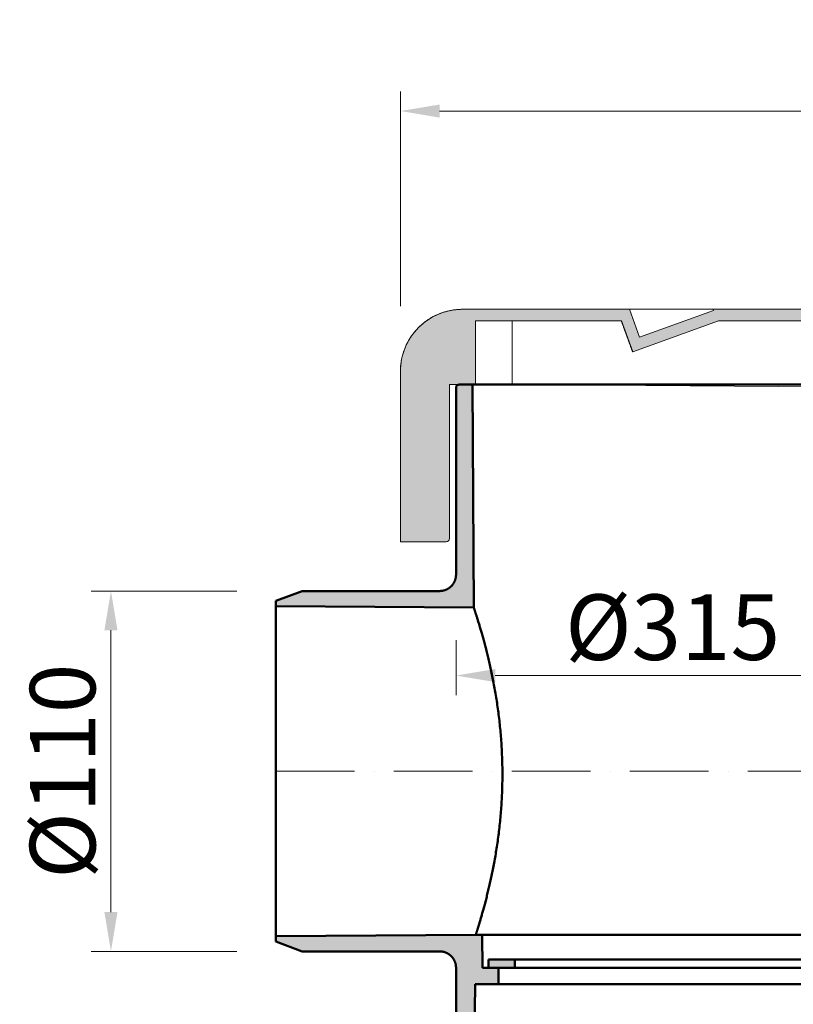
# Model space of a CAD drawing. Units: millimetres. Extents: x 146265 to 173827, y 44759 to 65631.
# Drawn here: x 161850 to 162441, y 62621 to 63372 of the extents above; entities that cross this region are included whole.
import ezdxf

# ---------------------------------------------------------------- set-up
doc = ezdxf.new("R2010")
doc.units = ezdxf.units.MM
doc.linetypes.add('ACAD_ISO10W100', pattern=[18, 12, -3, 0, -3])
for name, color, linetype, lineweight in [('#_AS_Kóty', 20, 'Continuous', 0), ('#_AS_Osa', 211, 'ACAD_ISO10W100', 0), ('#_AS_Šrafy', 61, 'Continuous', 0)]:
    doc.layers.add(name, color=color, linetype=linetype, lineweight=lineweight)
doc.styles.add('#_AS_Arial_08', font='arial.ttf', dxfattribs={"width": 0.8})
doc.styles.add('#_AS_Romans_08', font='ROMANS', dxfattribs={"width": 0.8})
doc.dimstyles.new('#_AS-KOTA_50', dxfattribs={"dimscale": 50, "dimtxt": 1, "dimasz": 0.6, "dimexe": 0.3, "dimexo": 1, "dimgap": 0.2, "dimtad": 1, "dimdec": 0, "dimzin": 0, "dimdsep": 46, "dimtxsty": '#_AS_Romans_08', "dimcen": 1, "dimdle": 0.1, "dimclrd": 256, "dimclre": 256, "dimclrt": 256, "dimadec": 0, "dimazin": 0, "dimtfac": 1, "dimtdec": 0, "dimtofl": 0, "dimtmove": 0, "dimatfit": 2, "dimfxl": 10, "dimfxlon": 1, "dimtolj": 1, "dimtzin": 0, "dimlwd": -1, "dimlwe": -1, "dimarcsym": 0})

# ---------------------------------------------------------------- blocks, each defined once
blk = doc.blocks.new('349005C')
at = {"layer": '#_AS_Šrafy', "ltscale": 50}
h = blk.add_hatch(color=256, dxfattribs=at)
h.paths.add_polyline_path([(149.47, -50), (149.41, -60), (144.5, -60), (144.5, -65), (151.61, -65), (152.5, -129), (156.5, -129, 0.414214), (157.5, -128), (157.5, -60), (157.5, -60), (157.5, -59.9), (157.5, -59.8), (157.51, -59.71), (157.52, -59.61), (157.52, -59.51), (157.53, -59.41), (157.55, -59.31), (157.56, -59.22), (157.58, -59.12), (157.6, -59.02), (157.62, -58.93), (157.64, -58.83), (157.66, -58.74), (157.69, -58.64), (157.72, -58.55), (157.74, -58.46), (157.78, -58.36), (157.81, -58.27), (157.84, -58.18), (157.88, -58.09), (157.92, -58), (157.96, -57.91), (158, -57.82), (158.05, -57.73), (158.09, -57.64), (158.14, -57.56), (158.19, -57.47), (158.24, -57.39), (158.29, -57.3), (158.34, -57.22), (158.4, -57.14), (158.45, -57.06), (158.51, -56.98), (158.57, -56.9), (158.63, -56.83), (158.7, -56.75), (158.76, -56.68), (158.83, -56.61), (158.9, -56.53), (158.96, -56.46), (159.04, -56.4), (159.11, -56.33), (159.18, -56.26), (159.25, -56.2), (159.33, -56.13), (159.41, -56.07), (159.48, -56.01), (159.56, -55.95), (159.64, -55.9), (159.72, -55.84), (159.8, -55.79), (159.89, -55.74), (159.97, -55.69), (160.06, -55.64), (160.14, -55.59), (160.23, -55.55), (160.32, -55.5), (160.41, -55.46), (160.5, -55.42), (160.59, -55.38), (160.68, -55.34), (160.77, -55.31), (160.86, -55.28), (160.96, -55.24), (161.05, -55.22), (161.14, -55.19), (161.24, -55.16), (161.33, -55.14), (161.43, -55.12), (161.52, -55.1), (161.62, -55.08), (161.72, -55.06), (161.81, -55.05), (161.91, -55.03), (162.01, -55.02), (162.11, -55.02), (162.21, -55.01), (162.3, -55), (162.4, -55), (162.5, -55), (162.5, -55), (204.5, -55), (212.5, -52), (212.5, -50.39), (151.47, -49.97), (151.47, -50)])
h.paths.add_polyline_path([(-152.5, -129), (-151.61, -65), (-144.5, -65), (-144.5, -60), (-149.41, -60), (-149.47, -50), (-151.47, -50), (-151.47, -49.97), (-212.5, -50.39), (-212.5, -52), (-204.5, -55), (-162.5, -55), (-162.5, -55), (-162.4, -55), (-162.3, -55), (-162.21, -55.01), (-162.11, -55.02), (-162.01, -55.02), (-161.91, -55.03), (-161.81, -55.05), (-161.72, -55.06), (-161.62, -55.08), (-161.52, -55.1), (-161.43, -55.12), (-161.33, -55.14), (-161.24, -55.16), (-161.14, -55.19), (-161.05, -55.22), (-160.96, -55.24), (-160.86, -55.28), (-160.77, -55.31), (-160.68, -55.34), (-160.59, -55.38), (-160.5, -55.42), (-160.41, -55.46), (-160.32, -55.5), (-160.23, -55.55), (-160.14, -55.59), (-160.06, -55.64), (-159.97, -55.69), (-159.89, -55.74), (-159.8, -55.79), (-159.72, -55.84), (-159.64, -55.9), (-159.56, -55.95), (-159.48, -56.01), (-159.4, -56.07), (-159.33, -56.13), (-159.25, -56.2), (-159.18, -56.26), (-159.11, -56.33), (-159.03, -56.4), (-158.96, -56.46), (-158.9, -56.54), (-158.83, -56.61), (-158.76, -56.68), (-158.7, -56.75), (-158.63, -56.83), (-158.57, -56.91), (-158.51, -56.98), (-158.45, -57.06), (-158.4, -57.14), (-158.34, -57.22), (-158.29, -57.3), (-158.24, -57.39), (-158.19, -57.47), (-158.14, -57.56), (-158.09, -57.64), (-158.05, -57.73), (-158, -57.82), (-157.96, -57.91), (-157.92, -58), (-157.88, -58.09), (-157.84, -58.18), (-157.81, -58.27), (-157.78, -58.36), (-157.74, -58.46), (-157.72, -58.55), (-157.69, -58.64), (-157.66, -58.74), (-157.64, -58.83), (-157.62, -58.93), (-157.6, -59.02), (-157.58, -59.12), (-157.56, -59.22), (-157.55, -59.31), (-157.53, -59.41), (-157.52, -59.51), (-157.52, -59.61), (-157.51, -59.71), (-157.5, -59.8), (-157.5, -59.9), (-157.5, -60), (-157.5, -60), (-157.5, -128, 0.414214), (-156.5, -129)])
h.paths.add_polyline_path([(162.5, 55), (162.4, 55), (162.3, 55), (162.21, 55.01), (162.11, 55.02), (162.01, 55.02), (161.91, 55.03), (161.81, 55.05), (161.72, 55.06), (161.62, 55.08), (161.52, 55.1), (161.43, 55.12), (161.33, 55.14), (161.24, 55.16), (161.14, 55.19), (161.05, 55.22), (160.96, 55.24), (160.86, 55.28), (160.77, 55.31), (160.68, 55.34), (160.59, 55.38), (160.5, 55.42), (160.41, 55.46), (160.32, 55.5), (160.23, 55.55), (160.14, 55.59), (160.06, 55.64), (159.97, 55.69), (159.89, 55.74), (159.8, 55.79), (159.72, 55.84), (159.64, 55.9), (159.56, 55.95), (159.48, 56.01), (159.4, 56.07), (159.33, 56.13), (159.25, 56.2), (159.18, 56.26), (159.11, 56.33), (159.03, 56.4), (158.96, 56.46), (158.9, 56.54), (158.83, 56.61), (158.76, 56.68), (158.7, 56.75), (158.63, 56.83), (158.57, 56.91), (158.51, 56.98), (158.45, 57.06), (158.4, 57.14), (158.34, 57.22), (158.29, 57.3), (158.24, 57.39), (158.19, 57.47), (158.14, 57.56), (158.09, 57.64), (158.05, 57.73), (158, 57.82), (157.96, 57.91), (157.92, 58), (157.88, 58.09), (157.84, 58.18), (157.81, 58.27), (157.78, 58.36), (157.74, 58.46), (157.72, 58.55), (157.69, 58.64), (157.66, 58.74), (157.64, 58.83), (157.62, 58.93), (157.6, 59.02), (157.58, 59.12), (157.56, 59.22), (157.55, 59.31), (157.53, 59.41), (157.52, 59.51), (157.52, 59.61), (157.51, 59.71), (157.5, 59.8), (157.5, 59.9), (157.5, 60), (157.5, 60), (157.5, 117, 0.414214), (156.5, 118), (152.5, 118), (152.08, 49.97), (212.5, 50.39), (212.5, 52), (204.5, 55), (162.5, 55)])
h.paths.add_polyline_path([(-162.5, 55), (-204.5, 55), (-212.5, 52), (-212.5, 50.39), (-152.08, 49.97), (-152.5, 118), (-156.5, 118, 0.414214), (-157.5, 117), (-157.5, 60), (-157.5, 60), (-157.5, 59.9), (-157.5, 59.8), (-157.51, 59.71), (-157.52, 59.61), (-157.52, 59.51), (-157.53, 59.41), (-157.55, 59.31), (-157.56, 59.22), (-157.58, 59.12), (-157.6, 59.02), (-157.62, 58.93), (-157.64, 58.83), (-157.66, 58.74), (-157.69, 58.64), (-157.72, 58.55), (-157.74, 58.46), (-157.78, 58.36), (-157.81, 58.27), (-157.84, 58.18), (-157.88, 58.09), (-157.92, 58), (-157.96, 57.91), (-158, 57.82), (-158.05, 57.73), (-158.09, 57.64), (-158.14, 57.56), (-158.19, 57.47), (-158.24, 57.39), (-158.29, 57.3), (-158.34, 57.22), (-158.4, 57.14), (-158.45, 57.06), (-158.51, 56.98), (-158.57, 56.9), (-158.63, 56.83), (-158.7, 56.75), (-158.76, 56.68), (-158.83, 56.61), (-158.9, 56.53), (-158.96, 56.46), (-159.04, 56.4), (-159.11, 56.33), (-159.18, 56.26), (-159.25, 56.2), (-159.33, 56.13), (-159.41, 56.07), (-159.48, 56.01), (-159.56, 55.95), (-159.64, 55.9), (-159.72, 55.84), (-159.8, 55.79), (-159.89, 55.74), (-159.97, 55.69), (-160.06, 55.64), (-160.14, 55.59), (-160.23, 55.55), (-160.32, 55.5), (-160.41, 55.46), (-160.5, 55.42), (-160.59, 55.38), (-160.68, 55.34), (-160.77, 55.31), (-160.86, 55.28), (-160.96, 55.24), (-161.05, 55.22), (-161.14, 55.19), (-161.24, 55.16), (-161.33, 55.14), (-161.43, 55.12), (-161.52, 55.1), (-161.62, 55.08), (-161.72, 55.06), (-161.81, 55.05), (-161.91, 55.03), (-162.01, 55.02), (-162.11, 55.02), (-162.21, 55.01), (-162.3, 55), (-162.4, 55), (-162.5, 55)])
at = {"layer": '#_AS_Osa', "ltscale": 2}
blk.add_lwpolyline([(-212.5, 0), (212.5, 0)], dxfattribs=at)
at = {"layer": '#_AS_Šrafy', "lineweight": 50}
blk.add_lwpolyline([(-156.5, 118, 0.414214), (-157.5, 117)], format="xyb", dxfattribs=at)
for points in [[(-152.5, 118), (-156.5, 118)], [(-152.08, 49.97), (-152.5, 118)], [(-22.97, 118), (-152.5, 118)], [(-157.5, 117), (-157.5, 60)], [(-204.5, 55), (-212.5, 52)], [(-162.5, 55), (-204.5, 55)], [(-212.5, 52), (-212.5, 50.39)], [(-212.5, 50.39), (-152.08, 49.97)], [(-212.5, 50.39), (-212.5, -50.39)], [(-151.47, -49.97), (-212.5, -50.39)], [(-212.5, -50.39), (-212.5, -52)], [(-151.47, -50), (-151.47, -49.97)], [(-149.47, -50), (-151.47, -50)], [(-149.41, -60), (-149.47, -50)], [(-24, -50), (-149.47, -50)], [(-212.5, -52), (-204.5, -55)], [(-204.5, -55), (-162.5, -55)], [(-157.5, -60), (-157.5, -128)], [(-144.5, -60), (-149.41, -60)], [(-144.5, -65), (-144.5, -60)], [(-144.5, -60.12), (144.5, -60)], [(-152.5, -129), (-151.61, -65)], [(-151.61, -65), (-144.5, -65)], [(-144.5, -65), (144.5, -65)]]:
    blk.add_lwpolyline(points, dxfattribs=at)
at = {"layer": '#_AS_Šrafy', "lineweight": 50, "flags": 128}
for points in [[(-157.5, 60), (-157.5, 59.9), (-157.5, 59.8), (-157.51, 59.71), (-157.52, 59.61), (-157.52, 59.51), (-157.53, 59.41), (-157.55, 59.31), (-157.56, 59.22), (-157.58, 59.12), (-157.6, 59.02), (-157.62, 58.93), (-157.64, 58.83), (-157.66, 58.74), (-157.69, 58.64), (-157.72, 58.55), (-157.74, 58.46), (-157.78, 58.36), (-157.81, 58.27), (-157.84, 58.18), (-157.88, 58.09), (-157.92, 58), (-157.96, 57.91), (-158, 57.82), (-158.05, 57.73), (-158.09, 57.64), (-158.14, 57.56), (-158.19, 57.47), (-158.24, 57.39), (-158.29, 57.3), (-158.34, 57.22), (-158.4, 57.14), (-158.45, 57.06), (-158.51, 56.98), (-158.57, 56.9), (-158.63, 56.83), (-158.7, 56.75), (-158.76, 56.68), (-158.83, 56.61), (-158.9, 56.53), (-158.96, 56.46), (-159.04, 56.4), (-159.11, 56.33), (-159.18, 56.26), (-159.25, 56.2), (-159.33, 56.13), (-159.41, 56.07), (-159.48, 56.01), (-159.56, 55.95), (-159.64, 55.9), (-159.72, 55.84), (-159.8, 55.79), (-159.89, 55.74), (-159.97, 55.69), (-160.06, 55.64), (-160.14, 55.59), (-160.23, 55.55), (-160.32, 55.5), (-160.41, 55.46), (-160.5, 55.42), (-160.59, 55.38), (-160.68, 55.34), (-160.77, 55.31), (-160.86, 55.28), (-160.96, 55.24), (-161.05, 55.22), (-161.14, 55.19), (-161.24, 55.16), (-161.33, 55.14), (-161.43, 55.12), (-161.52, 55.1), (-161.62, 55.08), (-161.72, 55.06), (-161.81, 55.05), (-161.91, 55.03), (-162.01, 55.02), (-162.11, 55.02), (-162.21, 55.01), (-162.3, 55), (-162.4, 55), (-162.5, 55)], [(-152.08, 49.97), (-152.08, 49.97), (-152.08, 49.96), (-152.07, 49.94), (-152.06, 49.91), (-152.05, 49.88), (-152.04, 49.84), (-152.02, 49.79), (-152, 49.73), (-151.98, 49.66), (-151.96, 49.59), (-151.93, 49.51), (-151.9, 49.42), (-151.87, 49.32), (-151.83, 49.22), (-151.8, 49.1), (-151.76, 48.98), (-151.71, 48.85), (-151.67, 48.71), (-151.62, 48.57), (-151.57, 48.41), (-151.52, 48.25), (-151.46, 48.08), (-151.41, 47.9), (-151.35, 47.72), (-151.28, 47.52), (-151.22, 47.32), (-151.15, 47.11), (-151.09, 46.9), (-151.01, 46.67), (-150.94, 46.44), (-150.87, 46.2), (-150.79, 45.95), (-150.71, 45.7), (-150.63, 45.44), (-150.55, 45.17), (-150.46, 44.89), (-150.38, 44.6), (-150.29, 44.31), (-150.2, 44.02), (-150.11, 43.71), (-150.02, 43.4), (-149.92, 43.08), (-149.83, 42.76), (-149.73, 42.43), (-149.64, 42.09), (-149.54, 41.75), (-149.44, 41.4), (-149.34, 41.04), (-149.24, 40.68), (-149.14, 40.31), (-149.03, 39.94), (-148.93, 39.56), (-148.83, 39.18), (-148.73, 38.8), (-148.62, 38.4), (-148.52, 38.01), (-148.41, 37.61), (-148.31, 37.2), (-148.2, 36.79), (-148.1, 36.38), (-148, 35.96), (-147.89, 35.54), (-147.79, 35.12), (-147.68, 34.69), (-147.58, 34.25), (-147.47, 33.81), (-147.37, 33.36), (-147.26, 32.9), (-147.16, 32.44), (-147.05, 31.97), (-146.95, 31.49), (-146.84, 31.01), (-146.74, 30.52), (-146.63, 30.03), (-146.53, 29.53), (-146.42, 29.02), (-146.32, 28.51), (-146.22, 27.99), (-146.11, 27.47), (-146.01, 26.94), (-145.91, 26.41), (-145.81, 25.87), (-145.71, 25.33), (-145.62, 24.78), (-145.52, 24.23), (-145.43, 23.67), (-145.33, 23.11), (-145.24, 22.54), (-145.15, 21.97), (-145.06, 21.4), (-144.97, 20.82), (-144.89, 20.24), (-144.8, 19.65), (-144.72, 19.06), (-144.64, 18.47), (-144.56, 17.88), (-144.48, 17.28), (-144.41, 16.68), (-144.34, 16.07), (-144.27, 15.47), (-144.2, 14.86), (-144.13, 14.25), (-144.07, 13.64), (-144.01, 13.02), (-143.95, 12.41), (-143.9, 11.79), (-143.84, 11.17), (-143.79, 10.55), (-143.74, 9.93), (-143.7, 9.31), (-143.66, 8.69), (-143.62, 8.07), (-143.58, 7.45), (-143.54, 6.82), (-143.51, 6.2), (-143.48, 5.58), (-143.46, 4.96), (-143.43, 4.34), (-143.41, 3.72), (-143.39, 3.1), (-143.38, 2.49), (-143.36, 1.87), (-143.35, 1.26), (-143.34, 0.65), (-143.34, 0.04), (-143.34, -0.57), (-143.34, -1.18), (-143.34, -1.79), (-143.34, -2.4), (-143.35, -3.02), (-143.36, -3.64), (-143.37, -4.25), (-143.39, -4.87), (-143.41, -5.49), (-143.43, -6.12), (-143.45, -6.74), (-143.48, -7.36), (-143.51, -7.98), (-143.54, -8.6), (-143.57, -9.23), (-143.61, -9.85), (-143.65, -10.47), (-143.69, -11.09), (-143.74, -11.71), (-143.79, -12.32), (-143.84, -12.94), (-143.89, -13.56), (-143.94, -14.17), (-144, -14.78), (-144.06, -15.39), (-144.12, -16), (-144.19, -16.6), (-144.25, -17.2), (-144.32, -17.8), (-144.39, -18.4), (-144.47, -18.99), (-144.54, -19.58), (-144.62, -20.17), (-144.7, -20.75), (-144.78, -21.33), (-144.86, -21.91), (-144.94, -22.48), (-145.03, -23.04), (-145.11, -23.61), (-145.2, -24.17), (-145.29, -24.72), (-145.38, -25.27), (-145.47, -25.82), (-145.57, -26.36), (-145.66, -26.89), (-145.76, -27.42), (-145.85, -27.94), (-145.95, -28.46), (-146.05, -28.98), (-146.15, -29.48), (-146.24, -29.99), (-146.34, -30.48), (-146.44, -30.97), (-146.54, -31.45), (-146.64, -31.93), (-146.74, -32.4), (-146.84, -32.87), (-146.94, -33.33), (-147.04, -33.78), (-147.14, -34.22), (-147.24, -34.66), (-147.34, -35.09), (-147.44, -35.52), (-147.54, -35.94), (-147.64, -36.35), (-147.74, -36.77), (-147.84, -37.18), (-147.94, -37.58), (-148.04, -37.98), (-148.14, -38.38), (-148.24, -38.77), (-148.34, -39.16), (-148.43, -39.54), (-148.53, -39.92), (-148.63, -40.29), (-148.73, -40.66), (-148.82, -41.02), (-148.92, -41.38), (-149.02, -41.73), (-149.11, -42.07), (-149.2, -42.41), (-149.3, -42.74), (-149.39, -43.06), (-149.48, -43.38), (-149.57, -43.7), (-149.65, -44), (-149.74, -44.3), (-149.82, -44.59), (-149.91, -44.87), (-149.99, -45.15), (-150.07, -45.42), (-150.15, -45.69), (-150.22, -45.94), (-150.3, -46.19), (-150.37, -46.43), (-150.44, -46.66), (-150.51, -46.89), (-150.57, -47.1), (-150.64, -47.31), (-150.7, -47.52), (-150.76, -47.71), (-150.82, -47.9), (-150.87, -48.07), (-150.93, -48.24), (-150.98, -48.41), (-151.03, -48.56)], [(-151.03, -48.56), (-151.05, -48.63), (-151.07, -48.69), (-151.09, -48.76), (-151.11, -48.82), (-151.13, -48.88), (-151.14, -48.94), (-151.16, -49), (-151.18, -49.05), (-151.2, -49.11), (-151.21, -49.16), (-151.23, -49.21), (-151.25, -49.26), (-151.26, -49.3), (-151.28, -49.35), (-151.29, -49.39), (-151.3, -49.44), (-151.32, -49.48), (-151.33, -49.52), (-151.34, -49.55), (-151.35, -49.59), (-151.36, -49.62), (-151.37, -49.65), (-151.38, -49.69), (-151.39, -49.71), (-151.4, -49.74), (-151.41, -49.77), (-151.42, -49.79), (-151.42, -49.82), (-151.43, -49.84), (-151.44, -49.86), (-151.44, -49.87), (-151.45, -49.89), (-151.45, -49.91), (-151.46, -49.92), (-151.46, -49.93), (-151.46, -49.94), (-151.47, -49.95), (-151.47, -49.96), (-151.47, -49.96), (-151.47, -49.96), (-151.47, -49.97), (-151.47, -49.97)], [(-162.5, -55), (-162.4, -55), (-162.3, -55), (-162.21, -55.01), (-162.11, -55.02), (-162.01, -55.02), (-161.91, -55.03), (-161.81, -55.05), (-161.72, -55.06), (-161.62, -55.08), (-161.52, -55.1), (-161.43, -55.12), (-161.33, -55.14), (-161.24, -55.16), (-161.14, -55.19), (-161.05, -55.22), (-160.96, -55.24), (-160.86, -55.28), (-160.77, -55.31), (-160.68, -55.34), (-160.59, -55.38), (-160.5, -55.42), (-160.41, -55.46), (-160.32, -55.5), (-160.23, -55.55), (-160.14, -55.59), (-160.06, -55.64), (-159.97, -55.69), (-159.89, -55.74), (-159.8, -55.79), (-159.72, -55.84), (-159.64, -55.9), (-159.56, -55.95), (-159.48, -56.01), (-159.4, -56.07), (-159.33, -56.13), (-159.25, -56.2), (-159.18, -56.26), (-159.11, -56.33), (-159.03, -56.4), (-158.96, -56.46), (-158.9, -56.54), (-158.83, -56.61), (-158.76, -56.68), (-158.7, -56.75), (-158.63, -56.83), (-158.57, -56.91), (-158.51, -56.98), (-158.45, -57.06), (-158.4, -57.14), (-158.34, -57.22), (-158.29, -57.3), (-158.24, -57.39), (-158.19, -57.47), (-158.14, -57.56), (-158.09, -57.64), (-158.05, -57.73), (-158, -57.82), (-157.96, -57.91), (-157.92, -58), (-157.88, -58.09), (-157.84, -58.18), (-157.81, -58.27), (-157.78, -58.36), (-157.74, -58.46), (-157.72, -58.55), (-157.69, -58.64), (-157.66, -58.74), (-157.64, -58.83), (-157.62, -58.93), (-157.6, -59.02), (-157.58, -59.12), (-157.56, -59.22), (-157.55, -59.31), (-157.53, -59.41), (-157.52, -59.51), (-157.52, -59.61), (-157.51, -59.71), (-157.5, -59.8), (-157.5, -59.9), (-157.5, -60)]]:
    blk.add_lwpolyline(points, dxfattribs=at)
blk = doc.blocks.new('52B0094')
at = {"layer": '#_AS_Šrafy', "ltscale": 50}
blk.add_hatch(color=256, dxfattribs=at).paths.add_polyline_path([(-156.5, 0.97), (-152.5, 0.97), (-151.5, 0.97), (-151.5, 20.47), (-106.99, 20.47), (-106.95, 20.35), (-106.91, 20.24), (-106.87, 20.13), (-106.83, 20.01), (-106.79, 19.9), (-106.75, 19.79), (-106.71, 19.67), (-106.66, 19.56), (-106.62, 19.44), (-106.58, 19.33), (-106.54, 19.22), (-106.5, 19.1), (-106.46, 18.99), (-106.42, 18.88), (-106.38, 18.76), (-106.33, 18.65), (-106.29, 18.54), (-106.25, 18.42), (-106.21, 18.31), (-106.17, 18.2), (-106.13, 18.08), (-106.09, 17.97), (-106.04, 17.86), (-106, 17.74), (-105.96, 17.63), (-105.92, 17.52), (-105.88, 17.4), (-105.84, 17.29), (-105.8, 17.18), (-105.76, 17.06), (-105.71, 16.95), (-105.67, 16.84), (-105.63, 16.72), (-105.59, 16.61), (-105.55, 16.5), (-105.51, 16.38), (-105.47, 16.27), (-105.43, 16.15), (-105.38, 16.04), (-105.34, 15.93), (-105.3, 15.81), (-105.26, 15.7), (-105.22, 15.59), (-105.18, 15.47), (-105.14, 15.36), (-105.1, 15.25), (-105.05, 15.13), (-105.01, 15.02), (-104.97, 14.91), (-104.93, 14.79), (-104.89, 14.68), (-104.85, 14.57), (-104.81, 14.45), (-104.76, 14.34), (-104.72, 14.23), (-104.68, 14.11), (-104.64, 14), (-104.6, 13.89), (-104.56, 13.77), (-104.52, 13.66), (-104.48, 13.55), (-104.43, 13.43), (-104.39, 13.32), (-104.35, 13.2), (-104.31, 13.09), (-104.27, 12.98), (-104.23, 12.86), (-104.19, 12.75), (-104.15, 12.64), (-104.1, 12.52), (-104.06, 12.41), (-104.02, 12.3), (-103.98, 12.18), (-103.94, 12.07), (-103.9, 11.96), (-103.86, 11.84), (-103.82, 11.73), (-103.77, 11.62), (-103.73, 11.5), (-103.69, 11.39), (-103.65, 11.28), (-103.61, 11.16), (-103.57, 11.05), (-103.53, 10.94), (-77.34, 20.47), (0, 20.47), (0, 23.97), (-79, 23.97), (-78.88, 23.63), (-101.43, 15.42), (-104.54, 23.97), (-155.5, 23.97), (-155.72, 23.96), (-155.95, 23.96), (-156.18, 23.95), (-156.41, 23.94), (-156.64, 23.93), (-156.88, 23.91), (-157.11, 23.9), (-157.35, 23.87), (-157.59, 23.85), (-157.83, 23.82), (-158.07, 23.79), (-158.31, 23.76), (-158.55, 23.72), (-158.79, 23.68), (-159.03, 23.64), (-159.27, 23.59), (-159.5, 23.54), (-159.74, 23.49), (-159.98, 23.43), (-160.21, 23.37), (-160.45, 23.31), (-160.68, 23.24), (-160.91, 23.18), (-161.14, 23.11), (-161.36, 23.04), (-161.59, 22.96), (-161.81, 22.89), (-162.03, 22.81), (-162.24, 22.73), (-162.46, 22.65), (-162.67, 22.56), (-162.87, 22.48), (-163.08, 22.39), (-163.29, 22.29), (-163.5, 22.2), (-163.71, 22.1), (-163.92, 22), (-164.13, 21.89), (-164.34, 21.78), (-164.55, 21.67), (-164.76, 21.55), (-164.97, 21.43), (-165.18, 21.31), (-165.39, 21.19), (-165.59, 21.06), (-165.8, 20.93), (-166, 20.8), (-166.21, 20.66), (-166.41, 20.52), (-166.6, 20.38), (-166.8, 20.24), (-166.99, 20.09), (-167.18, 19.95), (-167.37, 19.8), (-167.56, 19.65), (-167.74, 19.49), (-167.92, 19.34), (-168.1, 19.19), (-168.27, 19.03), (-168.44, 18.87), (-168.61, 18.72), (-168.77, 18.56), (-168.93, 18.4), (-169.09, 18.24), (-169.25, 18.08), (-169.41, 17.91), (-169.56, 17.74), (-169.72, 17.57), (-169.87, 17.39), (-170.03, 17.21), (-170.18, 17.03), (-170.33, 16.84), (-170.48, 16.65), (-170.63, 16.46), (-170.77, 16.27), (-170.92, 16.07), (-171.06, 15.87), (-171.19, 15.67), (-171.33, 15.47), (-171.46, 15.27), (-171.59, 15.06), (-171.72, 14.86), (-171.85, 14.65), (-171.97, 14.44), (-172.09, 14.23), (-172.2, 14.02), (-172.31, 13.81), (-172.42, 13.6), (-172.53, 13.39), (-172.63, 13.18), (-172.73, 12.97), (-172.83, 12.76), (-172.92, 12.55), (-173.01, 12.34), (-173.1, 12.13), (-173.18, 11.92), (-173.26, 11.71), (-173.34, 11.49), (-173.42, 11.28), (-173.5, 11.05), (-173.57, 10.83), (-173.64, 10.6), (-173.71, 10.38), (-173.78, 10.15), (-173.84, 9.91), (-173.9, 9.68), (-173.96, 9.44), (-174.02, 9.21), (-174.07, 8.97), (-174.12, 8.73), (-174.17, 8.49), (-174.21, 8.25), (-174.25, 8.01), (-174.29, 7.77), (-174.32, 7.53), (-174.35, 7.3), (-174.38, 7.06), (-174.41, 6.82), (-174.43, 6.58), (-174.45, 6.35), (-174.46, 6.11), (-174.48, 5.88), (-174.49, 5.65), (-174.49, 5.42), (-174.5, 5.19), (-174.5, 4.97), (-174.5, -47.03), (-160.5, -47.03, 0.414214), (-159.5, -46.03), (-159.5, 0.97)])
at = {"layer": '#_AS_Šrafy', "flags": 128}
for points in [[(-155.5, 23.97), (-155.72, 23.96), (-155.95, 23.96), (-156.18, 23.95), (-156.41, 23.94), (-156.64, 23.93), (-156.88, 23.91), (-157.11, 23.9), (-157.35, 23.87), (-157.59, 23.85), (-157.83, 23.82), (-158.07, 23.79), (-158.31, 23.76), (-158.55, 23.72), (-158.79, 23.68), (-159.03, 23.64), (-159.27, 23.59), (-159.5, 23.54), (-159.74, 23.49), (-159.98, 23.43), (-160.21, 23.37), (-160.45, 23.31), (-160.68, 23.24), (-160.91, 23.18), (-161.14, 23.11), (-161.36, 23.04), (-161.59, 22.96), (-161.81, 22.89), (-162.03, 22.81), (-162.24, 22.73), (-162.46, 22.65), (-162.67, 22.56), (-162.87, 22.48), (-163.08, 22.39), (-163.29, 22.29), (-163.5, 22.2), (-163.71, 22.1), (-163.92, 22), (-164.13, 21.89), (-164.34, 21.78), (-164.55, 21.67), (-164.76, 21.55), (-164.97, 21.43), (-165.18, 21.31), (-165.39, 21.19), (-165.59, 21.06), (-165.8, 20.93), (-166, 20.8), (-166.21, 20.66), (-166.41, 20.52), (-166.6, 20.38), (-166.8, 20.24), (-166.99, 20.09), (-167.18, 19.95), (-167.37, 19.8), (-167.56, 19.65), (-167.74, 19.49), (-167.92, 19.34), (-168.1, 19.19), (-168.27, 19.03), (-168.44, 18.87), (-168.61, 18.72), (-168.77, 18.56), (-168.93, 18.4), (-169.09, 18.24), (-169.25, 18.08), (-169.41, 17.91), (-169.56, 17.74), (-169.72, 17.57), (-169.87, 17.39), (-170.03, 17.21), (-170.18, 17.03), (-170.33, 16.84), (-170.48, 16.65), (-170.63, 16.46), (-170.77, 16.27), (-170.92, 16.07), (-171.06, 15.87), (-171.19, 15.67), (-171.33, 15.47), (-171.46, 15.27), (-171.59, 15.06), (-171.72, 14.86), (-171.85, 14.65), (-171.97, 14.44), (-172.09, 14.23), (-172.2, 14.02), (-172.31, 13.81), (-172.42, 13.6), (-172.53, 13.39), (-172.63, 13.18), (-172.73, 12.97), (-172.83, 12.76), (-172.92, 12.55), (-173.01, 12.34), (-173.1, 12.13), (-173.18, 11.92), (-173.26, 11.71), (-173.34, 11.49), (-173.42, 11.28), (-173.5, 11.05), (-173.57, 10.83), (-173.64, 10.6), (-173.71, 10.38), (-173.78, 10.15), (-173.84, 9.91), (-173.9, 9.68), (-173.96, 9.44), (-174.02, 9.21), (-174.07, 8.97), (-174.12, 8.73), (-174.17, 8.49), (-174.21, 8.25), (-174.25, 8.01), (-174.29, 7.77), (-174.32, 7.53), (-174.35, 7.3), (-174.38, 7.06), (-174.41, 6.82), (-174.43, 6.58), (-174.45, 6.35), (-174.46, 6.11), (-174.48, 5.88), (-174.49, 5.65), (-174.49, 5.42), (-174.5, 5.19), (-174.5, 4.97)], [(-106.99, 20.47), (-106.95, 20.35), (-106.91, 20.24), (-106.87, 20.13), (-106.83, 20.01), (-106.79, 19.9), (-106.75, 19.79), (-106.71, 19.67), (-106.66, 19.56), (-106.62, 19.44), (-106.58, 19.33), (-106.54, 19.22), (-106.5, 19.1), (-106.46, 18.99), (-106.42, 18.88), (-106.38, 18.76), (-106.33, 18.65), (-106.29, 18.54), (-106.25, 18.42), (-106.21, 18.31), (-106.17, 18.2), (-106.13, 18.08), (-106.09, 17.97), (-106.04, 17.86), (-106, 17.74), (-105.96, 17.63), (-105.92, 17.52), (-105.88, 17.4), (-105.84, 17.29), (-105.8, 17.18), (-105.76, 17.06), (-105.71, 16.95), (-105.67, 16.84), (-105.63, 16.72), (-105.59, 16.61), (-105.55, 16.5), (-105.51, 16.38), (-105.47, 16.27), (-105.43, 16.15), (-105.38, 16.04), (-105.34, 15.93), (-105.3, 15.81), (-105.26, 15.7), (-105.22, 15.59), (-105.18, 15.47), (-105.14, 15.36), (-105.1, 15.25), (-105.05, 15.13), (-105.01, 15.02), (-104.97, 14.91), (-104.93, 14.79), (-104.89, 14.68), (-104.85, 14.57), (-104.81, 14.45), (-104.76, 14.34), (-104.72, 14.23), (-104.68, 14.11), (-104.64, 14), (-104.6, 13.89), (-104.56, 13.77), (-104.52, 13.66), (-104.48, 13.55), (-104.43, 13.43), (-104.39, 13.32), (-104.35, 13.2), (-104.31, 13.09), (-104.27, 12.98), (-104.23, 12.86), (-104.19, 12.75), (-104.15, 12.64), (-104.1, 12.52), (-104.06, 12.41), (-104.02, 12.3), (-103.98, 12.18), (-103.94, 12.07), (-103.9, 11.96), (-103.86, 11.84), (-103.82, 11.73), (-103.77, 11.62), (-103.73, 11.5), (-103.69, 11.39), (-103.65, 11.28), (-103.61, 11.16), (-103.57, 11.05), (-103.53, 10.94)], [(-103.53, 10.94), (-103.53, 10.94)], [(-140.01, 0.97), (-140.02, 0.97), (-140.03, 0.97), (-140.04, 0.97), (-140.06, 0.97), (-140.07, 0.98), (-140.08, 0.99), (-140.09, 0.99), (-140.11, 1), (-140.12, 1.01), (-140.13, 1.02), (-140.14, 1.03), (-140.15, 1.04), (-140.16, 1.06), (-140.17, 1.07), (-140.19, 1.08), (-140.2, 1.1), (-140.21, 1.12), (-140.22, 1.14), (-140.23, 1.15), (-140.24, 1.17), (-140.25, 1.19), (-140.26, 1.21), (-140.27, 1.24), (-140.27, 1.26), (-140.28, 1.28), (-140.29, 1.31), (-140.3, 1.33), (-140.31, 1.36), (-140.31, 1.38), (-140.32, 1.41), (-140.33, 1.44), (-140.33, 1.47), (-140.34, 1.49), (-140.35, 1.52), (-140.35, 1.55), (-140.36, 1.58), (-140.36, 1.61), (-140.37, 1.64), (-140.37, 1.68), (-140.37, 1.71), (-140.38, 1.74), (-140.38, 1.77), (-140.38, 1.8), (-140.38, 1.83), (-140.38, 1.87), (-140.38, 1.9), (-140.38, 1.93), (-140.39, 1.97)]]:
    blk.add_lwpolyline(points, dxfattribs=at)
at = {"layer": '#_AS_Šrafy'}
for points in [[(-155.5, 23.97, 0.414214), (-174.5, 4.97)], [(-160.5, -47.03, 0.414214), (-159.5, -46.03)]]:
    blk.add_lwpolyline(points, format="xyb", dxfattribs=at)
for points in [[(-104.54, 23.97), (-155.5, 23.97)], [(-101.43, 15.42), (-104.54, 23.97)], [(-79, 23.97), (-104.54, 23.97)], [(-78.88, 23.63), (-101.43, 15.42)], [(79, 23.97), (-79, 23.97)], [(-79, 23.97), (-78.88, 23.63)], [(-151.5, 0.97), (-151.5, 20.47)], [(-151.5, 20.47), (-106.99, 20.47)], [(-140.39, 1.97), (-140.39, 20.47)], [(-103.53, 10.94), (-106.99, 20.47)], [(-103.53, 10.94), (-77.34, 20.47)], [(-77.34, 20.47), (74.01, 20.47)], [(-174.5, 4.97), (-174.5, -47.03)], [(-174.5, -47.03), (-174.5, 4.97)], [(-159.5, -46.03), (-159.5, 0.97)], [(-159.5, 0.97), (-151.5, 0.97)], [(-152.5, 0.97), (-156.5, 0.97)], [(-140.01, 0.97), (-151.5, 0.97)], [(-140.01, 0.97), (-18.38, 0.06)], [(-174.5, -47.03), (-160.5, -47.03)]]:
    blk.add_lwpolyline(points, dxfattribs=at)
blk = doc.blocks.new('34900BC')
at = {"layer": '#_AS_Šrafy', "ltscale": 50}
blk.add_hatch(color=256, dxfattribs=at).paths.add_polyline_path([(-139.54, 8.86), (-147.54, 8.86), (-147.54, 6.36), (-139.54, 6.36), (-139.54, 7.11), (-139.54, 8.11)])
at = {"layer": '#_AS_Šrafy', "lineweight": 50}
for points in [[(-139.54, 8.86), (-147.54, 8.86)], [(-147.54, 8.86), (-147.54, 6.36)], [(-147.54, 6.36), (-139.54, 6.36)], [(-139.54, 6.36), (-139.54, 8.86)], [(139.46, 8.86), (-139.54, 8.86)], [(-139.54, 8.11), (-139.54, 7.11)], [(139.46, 6.36), (-139.54, 6.36)]]:
    blk.add_lwpolyline(points, dxfattribs=at)
blk = doc.blocks.new('*D5961')
at = {"layer": '#_AS_Kóty', "ltscale": 50}
for p, q in [((162016.15, 62936.43), (161905.12, 62936.43)), ((161920.12, 62906.43), (161920.12, 62691.43)), ((162016.15, 62661.43), (161905.12, 62661.43))]:
    blk.add_line(p, q, dxfattribs=at)
at = {"layer": '#_AS_Kóty'}
for points in [[(161925.12, 62906.43), (161915.12, 62906.43), (161920.12, 62936.43)], [(161915.12, 62691.43), (161925.12, 62691.43), (161920.12, 62661.43)]]:
    blk.add_solid(points, dxfattribs=at)
at = {"layer": 'Defpoints', "color": 0}
for p in [(162066.15, 62936.43), (161920.12, 62661.43), (162066.15, 62661.43)]:
    blk.add_point(p, dxfattribs=at)
at = {"layer": '#_AS_Kóty', "ltscale": 50, "insert": (161883.22, 62798.93), "char_height": 50, "attachment_point": 5, "rotation": 90, "style": '#_AS_Arial_08'}
blk.add_mtext('\\A1;%%c110', dxfattribs=at)
blk = doc.blocks.new('*D5964')
at = {"layer": '#_AS_Kóty', "ltscale": 50}
for p, q in [((162141.14, 63153.93), (162141.14, 63317.74)), ((163013.81, 63153.93), (163013.81, 63317.74)), ((162983.81, 63302.74), (162171.14, 63302.74))]:
    blk.add_line(p, q, dxfattribs=at)
at = {"layer": '#_AS_Kóty'}
for points in [[(162171.14, 63307.74), (162171.14, 63297.74), (162141.14, 63302.74)], [(162983.81, 63297.74), (162983.81, 63307.74), (163013.81, 63302.74)]]:
    blk.add_solid(points, dxfattribs=at)
at = {"layer": 'Defpoints', "color": 0}
for p in [(162141.14, 63302.74), (162141.14, 63103.93), (163013.81, 63103.93)]:
    blk.add_point(p, dxfattribs=at)
at = {"layer": '#_AS_Kóty', "ltscale": 50, "insert": (162577.48, 63339.64), "char_height": 50, "attachment_point": 5, "style": '#_AS_Arial_08'}
blk.add_mtext('\\A1;%%c349', dxfattribs=at)
blk = doc.blocks.new('*D5965')
at = {"layer": '#_AS_Kóty', "ltscale": 50}
for p, q in [((162183.65, 62898.93), (162183.65, 62856.93)), ((162971.16, 62898.44), (162971.16, 62856.93)), ((162213.65, 62871.93), (162941.16, 62871.93))]:
    blk.add_line(p, q, dxfattribs=at)
at = {"layer": '#_AS_Kóty'}
for points in [[(162213.65, 62876.93), (162213.65, 62866.93), (162183.65, 62871.93)], [(162941.16, 62866.93), (162941.16, 62876.93), (162971.16, 62871.93)]]:
    blk.add_solid(points, dxfattribs=at)
at = {"layer": 'Defpoints', "color": 0}
for p in [(162183.65, 62948.93), (162971.16, 62948.44), (162971.16, 62871.93)]:
    blk.add_point(p, dxfattribs=at)
at = {"layer": '#_AS_Kóty', "ltscale": 50, "insert": (162349.07, 62908.83), "char_height": 50, "attachment_point": 5, "style": '#_AS_Arial_08'}
blk.add_mtext('\\A1;%%c315', dxfattribs=at)

msp = doc.modelspace()

# ---------------------------------------------------------------- block references
at = {"layer": '#_AS_Šrafy', "ltscale": 50, "xscale": 2.5, "yscale": 2.5, "zscale": 2.5}
for name, p in [('52B0094', (162577.39, 63091.52)), ('349005C', (162577.4, 62798.93)), ('34900BC', (162577.4, 62633.04))]:
    msp.add_blockref(name, p, dxfattribs=at)

# ---------------------------------------------------------------- dimensions: what is measured, and where the dimension line sits
at = {"layer": '#_AS_Kóty', "ltscale": 50}
dim = msp.add_linear_dim(base=(162141.14, 63302.74), p1=(163013.81, 63103.93), p2=(162141.14, 63103.93), dimstyle='#_AS-KOTA_50', override={"dimlfac": 0.4, "dimdsep": 46, "dimpost": '%%c<>', "dimtxsty": '#_AS_Arial_08'}, dxfattribs=at)
dim.commit()
dim.dimension.update_dxf_attribs({"geometry": '*D5964', "text_midpoint": (162577.48, 63339.64)})
dim = msp.add_linear_dim(base=(162971.16, 62871.93), p1=(162183.65, 62948.93), p2=(162971.16, 62948.44), dimstyle='#_AS-KOTA_50', override={"dimlfac": 0.4, "dimdsep": 46, "dimpost": '%%c<>', "dimtxsty": '#_AS_Arial_08'}, dxfattribs=at)
dim.commit()
dim.dimension.update_dxf_attribs({"geometry": '*D5965', "text_midpoint": (162349.07, 62871.93), "dimtype": 160})
dim = msp.add_linear_dim(base=(161920.12, 62661.43), p1=(162066.15, 62936.43), p2=(162066.15, 62661.43), angle=90, dimstyle='#_AS-KOTA_50', override={"dimlfac": 0.4, "dimdsep": 46, "dimpost": '%%c<>', "dimtxsty": '#_AS_Arial_08'}, dxfattribs=at)
dim.commit()
dim.dimension.update_dxf_attribs({"geometry": '*D5961', "text_midpoint": (161883.22, 62798.93)})

doc.saveas('drawing.dxf')
